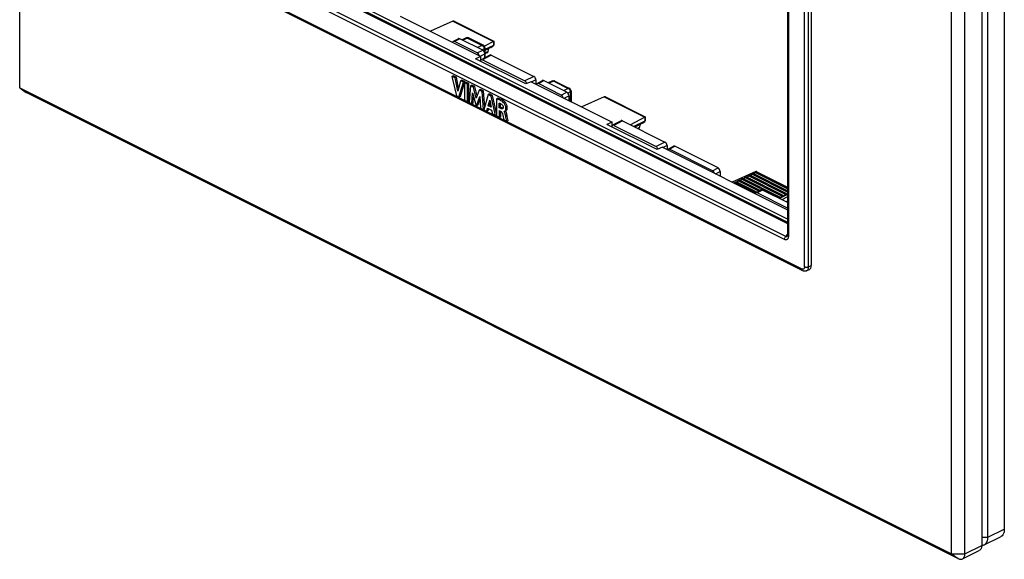
# Model space of a CAD drawing. Units: millimetres. Extents: x -52 to 52, y -71 to 71.
# Drawn here: x -52 to 52, y -71 to -15 of the extents above; entities that cross this region are included whole.
import ezdxf

# ---------------------------------------------------------------- set-up
doc = ezdxf.new("R2010")
doc.units = ezdxf.units.MM
doc.header["$LTSCALE"] = 16.335
doc.layers.get('0').update_dxf_attribs({"linetype": 'CONTINUOUS'})
for name, color, linetype in [('ASSI', 7, 'CONTINUOUS'), ('DRAFT', 7, 'CONTINUOUS'), ('RACCORDO', 7, 'CONTINUOUS'), ('SMUSSO', 7, 'CONTINUOUS')]:
    doc.layers.add(name, color=color, linetype=linetype)

msp = doc.modelspace()

# ---------------------------------------------------------------- linework, layer by layer
at = {"color": 7, "linetype": 'CONTINUOUS'}
for p, q in [((-6.18, -20.58), (-6.32, -20.65)), ((-5.98, -20.82), (-6.32, -20.65)), ((-6.32, -20.65), (-5.85, -22.71)), ((-5.84, -20.75), (-6.18, -20.58)), ((-5.84, -20.75), (-5.98, -20.82)), ((-5.7, -22.22), (-5.98, -20.82)), ((-5.61, -21.88), (-5.84, -20.75)), ((-5.41, -21.11), (-5.7, -22.22)), ((-5.58, -22.84), (-5.1, -21.26)), ((-5.43, -22.77), (-4.96, -21.19)), ((-5.27, -21.04), (-5.41, -21.11)), ((-5.1, -21.26), (-5.41, -21.11)), ((-4.96, -21.19), (-5.27, -21.04)), ((-4.96, -21.19), (-5.1, -21.26)), ((-4.84, -21.25), (-4.98, -21.32)), ((-4.67, -21.48), (-4.98, -21.32)), ((-4.98, -21.32), (-4.98, -23.14)), ((-4.53, -21.41), (-4.84, -21.25)), ((-4.53, -21.41), (-4.67, -21.48)), ((-4.67, -23.3), (-4.67, -21.48)), ((-4.53, -23.22), (-4.53, -21.41)), ((-4.37, -21.63), (-4.51, -23.38)), ((-4.23, -21.56), (-4.37, -21.63)), ((-4.06, -21.78), (-4.37, -21.63)), ((-3.92, -21.71), (-4.23, -21.56)), ((-3.92, -21.71), (-4.06, -21.78)), ((-3.66, -22.69), (-3.92, -21.71)), ((-5.85, -22.71), (-5.58, -22.84)), ((-4.21, -23.53), (-4.14, -22.37)), ((-4.14, -22.37), (-3.78, -23.74)), ((-3.76, -22.95), (-4.06, -21.78)), ((-3.45, -22.09), (-3.76, -22.95)), ((-3.74, -23.76), (-3.37, -22.77)), ((-3.31, -22.02), (-3.45, -22.09)), ((-3.14, -22.24), (-3.45, -22.09)), ((-3.37, -22.77), (-3.3, -23.98)), ((-3, -22.17), (-3.31, -22.02)), ((-3, -22.17), (-3.14, -22.24)), ((-3, -24.13), (-3.14, -22.24)), ((-2.87, -23.88), (-3, -22.17)), ((-2.49, -22.57), (-2.95, -24.16)), ((-2.35, -22.5), (-2.49, -22.57)), ((-2.19, -22.72), (-2.49, -22.57)), ((-2.05, -22.65), (-2.35, -22.5)), ((-2.05, -22.65), (-2.19, -22.72)), ((-1.73, -24.77), (-2.19, -22.72)), ((-1.64, -24.47), (-2.05, -22.65)), ((-5.43, -22.77), (-5.58, -22.84)), ((-4.98, -23.14), (-4.67, -23.3)), ((-4.53, -23.22), (-4.67, -23.3)), ((-4.51, -23.38), (-4.21, -23.53)), ((-4.07, -23.46), (-4.21, -23.53)), ((-4.07, -23.46), (-4.03, -22.8)), ((-3.78, -23.74), (-3.74, -23.76)), ((-3.59, -23.69), (-3.74, -23.76)), ((-3.59, -23.69), (-3.35, -23.04)), ((-2.5, -23.74), (-2.34, -23.14)), ((-2.36, -23.67), (-2.5, -23.74)), ((-2.2, -23.89), (-2.5, -23.74)), ((-2.36, -23.67), (-2.29, -23.42)), ((-2.23, -23.73), (-2.36, -23.67)), ((-2.34, -23.14), (-2.2, -23.89)), ((-1.5, -22.94), (-1.64, -23.01)), ((-1.64, -23.01), (-1.64, -24.81)), ((-1.34, -23.95), (-1.34, -23.45)), ((-1.2, -23.88), (-1.2, -23.51)), ((-0.73, -23.35), (-0.88, -23.42)), ((-3.3, -23.98), (-3, -24.13)), ((-2.94, -24.1), (-3, -24.13)), ((-2.95, -24.16), (-2.65, -24.31)), ((-2.65, -24.31), (-2.56, -23.99)), ((-2.5, -24.24), (-2.65, -24.31)), ((-2.56, -23.99), (-2.14, -24.2)), ((-2.5, -24.24), (-2.45, -24.04)), ((-2.14, -24.2), (-2.06, -24.6)), ((-2.06, -24.6), (-1.73, -24.77)), ((-1.64, -24.72), (-1.73, -24.77)), ((-1.64, -24.81), (-1.33, -24.97)), ((-1.2, -23.88), (-1.34, -23.95)), ((-1.16, -24.04), (-1.34, -23.95)), ((-1.33, -24.25), (-1.17, -24.34)), ((-1.33, -24.97), (-1.33, -24.25)), ((-1.02, -23.97), (-1.2, -23.88)), ((-1.19, -24.9), (-1.19, -24.33)), ((-1.02, -23.97), (-1.16, -24.04)), ((-0.84, -24.36), (-0.84, -24.35)), ((-0.84, -24.36), (-0.84, -24.36)), ((-0.8, -24.34), (-0.66, -24.27)), ((-0.52, -24.74), (-0.66, -24.81)), ((-1.19, -24.9), (-1.33, -24.97)), ((-0.86, -25.2), (-0.56, -25.35)), ((-0.42, -25.28), (-0.56, -25.35))]:
    msp.add_line(p, q, dxfattribs=at)
msp.add_arc((-1.06, -24.59), 0.315, 42.2222, 45.3108, dxfattribs=at)
for points, knots in [([(-0.88, -23.42), (-0.93, -23.36), (-1.06, -23.27), (-1.25, -23.16), (-1.45, -23.08), (-1.58, -23.04), (-1.64, -23.01)], [0, 0, 0, 0, 0.272554, 0.526222, 0.767192, 1, 1, 1, 1]), ([(-0.73, -23.35), (-0.79, -23.29), (-0.91, -23.2), (-1.11, -23.09), (-1.3, -23.01), (-1.43, -22.96), (-1.5, -22.94)], [0, 0, 0, 0, 0.272554, 0.526222, 0.767192, 1, 1, 1, 1]), ([(-1.34, -23.45), (-1.32, -23.46), (-1.28, -23.47), (-1.2, -23.51), (-1.14, -23.54), (-1.1, -23.56)], [0, 0, 0, 0, 0.236292, 0.481411, 1, 1, 1, 1]), ([(-1.1, -23.56), (-1.07, -23.58), (-1.03, -23.62), (-0.97, -23.7), (-0.94, -23.78), (-0.92, -23.85), (-0.92, -23.88)], [0, 0, 0, 0, 0.233981, 0.491842, 0.755684, 1, 1, 1, 1]), ([(-0.8, -24.34), (-0.79, -24.34), (-0.76, -24.32), (-0.72, -24.29), (-0.69, -24.25), (-0.66, -24.18), (-0.63, -24.08), (-0.63, -23.95), (-0.65, -23.81), (-0.7, -23.66), (-0.76, -23.55), (-0.82, -23.47), (-0.86, -23.43), (-0.88, -23.42)], [0, 0, 0, 0, 0.045794, 0.091058, 0.138965, 0.190532, 0.303445, 0.429578, 0.566353, 0.711468, 0.858434, 0.93059, 1, 1, 1, 1]), ([(-0.66, -24.27), (-0.64, -24.27), (-0.62, -24.25), (-0.58, -24.22), (-0.55, -24.18), (-0.51, -24.11), (-0.49, -24.01), (-0.49, -23.88), (-0.51, -23.74), (-0.56, -23.59), (-0.62, -23.48), (-0.68, -23.4), (-0.72, -23.36), (-0.73, -23.35)], [0, 0, 0, 0, 0.045794, 0.091058, 0.138965, 0.190532, 0.303445, 0.429578, 0.566352, 0.711468, 0.858434, 0.93059, 1, 1, 1, 1]), ([(-1.17, -24.34), (-1.14, -24.35), (-1.09, -24.38), (-1.03, -24.47), (-1, -24.55), (-0.99, -24.58)], [0, 0, 0, 0, 0.222411, 0.604253, 1, 1, 1, 1]), ([(-1, -24.06), (-1.02, -24.08), (-1.07, -24.08), (-1.12, -24.06), (-1.15, -24.05), (-1.16, -24.04)], [0, 0, 0, 0, 0.457169, 0.722521, 1, 1, 1, 1]), ([(-0.94, -24), (-0.95, -24), (-0.98, -23.99), (-1, -23.98), (-1.02, -23.97)], [0, 0, 0, 0, 0.242385, 1, 1, 1, 1]), ([(-0.92, -23.88), (-0.92, -23.9), (-0.93, -23.94), (-0.94, -23.99), (-0.96, -24.04), (-0.99, -24.06), (-1, -24.06)], [0, 0, 0, 0, 0.286235, 0.553626, 0.79105, 1, 1, 1, 1]), ([(-0.99, -24.58), (-0.97, -24.69), (-0.92, -24.89), (-0.88, -25.1), (-0.86, -25.2)], [0, 0, 0, 0, 0.501145, 1, 1, 1, 1]), ([(-0.84, -24.35), (-0.84, -24.35), (-0.82, -24.35), (-0.81, -24.35), (-0.8, -24.34)], [0, 0, 0, 0, 0.509457, 1, 1, 1, 1]), ([(-0.66, -24.81), (-0.67, -24.77), (-0.69, -24.7), (-0.72, -24.58), (-0.76, -24.47), (-0.81, -24.4), (-0.83, -24.37)], [0, 0, 0, 0, 0.237839, 0.494095, 0.754855, 1, 1, 1, 1]), ([(-0.64, -24.37), (-0.64, -24.37), (-0.66, -24.34), (-0.68, -24.31), (-0.7, -24.29)], [0, 0, 0, 0, 0.257869, 1, 1, 1, 1]), ([(-0.56, -25.35), (-0.58, -25.26), (-0.61, -25.08), (-0.65, -24.9), (-0.66, -24.81)], [0, 0, 0, 0, 0.499834, 1, 1, 1, 1]), ([(-0.52, -24.74), (-0.53, -24.71), (-0.54, -24.65), (-0.56, -24.55), (-0.59, -24.46), (-0.62, -24.4), (-0.64, -24.37)], [0, 0, 0, 0, 0.234949, 0.484046, 0.74421, 1, 1, 1, 1]), ([(-0.42, -25.28), (-0.44, -25.19), (-0.47, -25.01), (-0.51, -24.83), (-0.52, -24.74)], [0, 0, 0, 0, 0.499834, 1, 1, 1, 1])]:
    msp.add_open_spline(points, degree=3, knots=knots, dxfattribs=at)
at = {"layer": 'ASSI', "color": 7, "linetype": 'CONTINUOUS'}
for p, q in [((-6.21, -14.84), (-8.57, -15.9)), ((-6.21, -14.84), (-1.95, -16.97)), ((-6.09, -14.85), (-1.9, -16.95)), ((-1.95, -16.97), (-2.89, -17.49)), ((-1.95, -17.39), (-2.84, -17.83)), ((-2.21, -17.61), (-1.96, -17.42)), ((-1.95, -16.97), (-1.95, -17.39)), ((-1.9, -16.95), (-1.9, -17.37)), ((-2.21, -17.61), (-2.84, -17.93)), ((-2.5, -18.05), (-2.84, -18.22)), ((-2.57, -18.15), (-2.84, -18.28)), ((-2.5, -18.05), (-2.42, -17.71)), ((9.7, -22.79), (7.34, -23.86)), ((9.7, -22.79), (13.96, -24.92)), ((9.82, -22.81), (14.01, -24.9)), ((13.96, -24.92), (12.47, -25.75)), ((13.96, -25.35), (12.81, -25.92)), ((13.7, -25.56), (12.91, -25.97)), ((13.41, -26.01), (13.49, -25.67)), ((13.7, -25.56), (13.95, -25.38)), ((13.96, -24.92), (13.96, -25.35)), ((14.01, -24.9), (14.01, -25.33)), ((13.41, -26.01), (13.2, -26.11)), ((13.34, -26.1), (13.26, -26.14)), ((25.61, -30.66), (23.15, -31.77)), ((24.84, -31.1), (24.98, -31.03)), ((28.87, -32.98), (24.98, -31.03)), ((25.1, -31.09), (25.19, -30.93)), ((25.19, -30.93), (25.33, -30.86)), ((28.96, -32.81), (25.19, -30.93)), ((28.96, -32.67), (25.33, -30.86)), ((25.45, -30.91), (25.54, -30.75)), ((25.54, -30.75), (25.69, -30.68)), ((28.96, -32.46), (25.54, -30.75)), ((25.61, -30.66), (25.66, -30.69)), ((28.96, -32.31), (25.69, -30.68)), ((25.73, -30.67), (28.96, -32.29)), ((23.38, -31.88), (23.42, -31.81)), ((23.42, -31.81), (23.56, -31.74)), ((25.6, -32.9), (23.42, -31.81)), ((25.74, -32.83), (23.56, -31.74)), ((23.68, -31.8), (23.78, -31.63)), ((23.78, -31.63), (23.92, -31.56)), ((25.95, -32.72), (23.78, -31.63)), ((26.09, -32.65), (23.92, -31.56)), ((24.03, -31.62), (24.13, -31.46)), ((24.13, -31.46), (24.27, -31.39)), ((28.02, -33.4), (24.13, -31.46)), ((28.16, -33.33), (24.27, -31.39)), ((24.39, -31.44), (24.48, -31.28)), ((24.48, -31.28), (24.62, -31.21)), ((28.37, -33.22), (24.48, -31.28)), ((28.51, -33.15), (24.62, -31.21)), ((24.74, -31.27), (24.84, -31.1)), ((28.73, -33.05), (24.84, -31.1)), ((28.96, -33.06), (28.1, -33.49)), ((28.62, -33.23), (28.73, -33.05)), ((28.73, -33.05), (28.87, -32.98)), ((28.87, -32.98), (28.96, -33.04)), ((28, -33.44), (28.02, -33.4)), ((28.02, -33.4), (28.16, -33.33)), ((28.16, -33.33), (28.27, -33.41)), ((28.27, -33.41), (28.37, -33.22)), ((28.37, -33.22), (28.51, -33.15)), ((28.96, -33.3), (28.37, -33.62)), ((28.51, -33.15), (28.62, -33.23)), ((28.96, -33.76), (28.79, -33.84)), ((28.96, -33.85), (28.89, -33.89))]:
    msp.add_line(p, q, dxfattribs=at)
msp.add_arc((25.65, -30.74), 0.0875, 105.0619, 111.6611, dxfattribs=at)
for centre, major_axis, ratio, start_param, end_param in [((-6.21, -15.01), (0.097, 0.175), 0.64371, 0.661178, 0.713537), ((-2.1, -17.5), (0.2, 0.124), 0.077531, 5.449554, 6.967991), ((-1.95, -17.14), (0.082, 0.182), 0.57968, 0.609474, 0.661834), ((9.7, -22.97), (0.097, 0.175), 0.64371, 0.661178, 0.713537), ((13.81, -25.45), (0.2, 0.124), 0.077531, 5.449554, 6.967991), ((13.96, -25.1), (0.082, 0.182), 0.57968, 0.609474, 0.661834), ((25.61, -30.84), (0.097, 0.175), 0.64371, 0.661178, 0.713537)]:
    msp.add_ellipse(centre, major_axis=major_axis, ratio=ratio, start_param=start_param, end_param=end_param, dxfattribs=at)
for points, knots in [([(-6.12, -14.84), (-6.13, -14.83), (-6.16, -14.83), (-6.19, -14.83), (-6.2, -14.84)], [0, 0, 0, 0, 0.26468, 1, 1, 1, 1]), ([(-1.95, -16.97), (-1.94, -16.96), (-1.93, -16.96), (-1.91, -16.95), (-1.9, -16.95), (-1.9, -16.95), (-1.9, -16.95)], [0, 0, 0, 0, 0.414105, 0.715192, 0.905509, 1, 1, 1, 1]), ([(-2.57, -18.15), (-2.55, -18.14), (-2.52, -18.11), (-2.51, -18.07), (-2.5, -18.05)], [0, 0, 0, 0, 0.468422, 1, 1, 1, 1]), ([(9.79, -22.79), (9.78, -22.79), (9.75, -22.78), (9.72, -22.78), (9.71, -22.79)], [0, 0, 0, 0, 0.26468, 1, 1, 1, 1]), ([(13.96, -24.92), (13.97, -24.92), (13.98, -24.91), (14, -24.91), (14.01, -24.9), (14.01, -24.9), (14.01, -24.9)], [0, 0, 0, 0, 0.414105, 0.715192, 0.905509, 1, 1, 1, 1]), ([(13.34, -26.1), (13.36, -26.1), (13.39, -26.07), (13.4, -26.03), (13.41, -26.01)], [0, 0, 0, 0, 0.468422, 1, 1, 1, 1]), ([(25.7, -30.66), (25.69, -30.66), (25.68, -30.65), (25.66, -30.65), (25.65, -30.65)], [0, 0, 0, 0, 0.257879, 1, 1, 1, 1])]:
    msp.add_open_spline(points, degree=3, knots=knots, dxfattribs=at)
for points in [[(-6.09, -14.85), (-6.1, -14.84), (-6.11, -14.84), (-6.12, -14.84)], [(-1.9, -16.95), (-1.9, -16.95), (-1.9, -16.95), (-1.9, -16.95)], [(9.82, -22.81), (9.81, -22.8), (9.8, -22.8), (9.79, -22.79)], [(14.01, -24.9), (14.01, -24.9), (14.01, -24.9), (14.01, -24.9)], [(25.65, -30.65), (25.64, -30.65), (25.63, -30.66), (25.62, -30.66)], [(25.73, -30.67), (25.72, -30.67), (25.71, -30.66), (25.7, -30.66)]]:
    msp.add_open_spline(points, degree=3, dxfattribs=at)
at = {"layer": 'DRAFT', "color": 7, "linetype": 'CONTINUOUS'}
for p, q in [((51.74, 21.59), (51.74, -68.23)), ((50.02, -69.06), (50.02, 20.05)), ((-11.76, -14.31), (-3.27, -18.56)), ((-3.27, -18.56), (-3.84, -18.8)), ((-3.27, -18.94), (-3.27, -18.56)), ((1.47, -21.45), (-3.84, -18.8)), ((2.03, -21.21), (1.47, -21.45)), ((2.03, -21.21), (10.52, -25.45)), ((10.52, -25.45), (9.95, -25.7)), ((15.26, -28.35), (9.95, -25.7)), ((10.52, -25.83), (10.52, -25.45)), ((15.82, -28.1), (15.26, -28.35)), ((50.02, -69.06), (51.74, -68.23)), ((49.37, -69.06), (50.02, -69.06)), ((49.63, -69.86), (51.34, -69.05))]:
    msp.add_line(p, q, dxfattribs=at)
msp.add_arc((49.38, -69.25), 0.663, 269.444, 271.6256, dxfattribs=at)
for points, knots in [([(51.74, -68.23), (51.74, -68.32), (51.73, -68.5), (51.65, -68.74), (51.52, -68.93), (51.4, -69.02), (51.34, -69.05)], [0, 0, 0, 0, 0.290163, 0.549888, 0.78281, 1, 1, 1, 1]), ([(49.63, -69.86), (49.69, -69.83), (49.81, -69.74), (49.93, -69.56), (50.01, -69.32), (50.02, -69.15), (50.02, -69.06)], [0, 0, 0, 0, 0.21719, 0.450112, 0.709837, 1, 1, 1, 1]), ([(49.4, -69.91), (49.44, -69.91), (49.52, -69.9), (49.6, -69.87), (49.63, -69.86)], [0, 0, 0, 0, 0.50755, 1, 1, 1, 1])]:
    msp.add_open_spline(points, degree=3, knots=knots, dxfattribs=at)
at = {"layer": 'RACCORDO', "color": 7, "linetype": 'CONTINUOUS'}
for p, q in [((30.74, -40.68), (30.74, 3.58)), ((31.16, -40.68), (31.16, 3.58)), ((31.45, 3.72), (31.45, -40.54)), ((28.96, 2.18), (28.96, -37.36)), ((29.05, 2.07), (29.05, -37.47)), ((-33.84, -4.71), (28.96, -36.11)), ((-33.72, -4.63), (28.96, -35.97)), ((28.96, -35.67), (-33.42, -4.48)), ((28.64, -37.79), (-35.18, -5.88)), ((28.78, -37.47), (-35.04, -5.56)), ((-37, -7.15), (30.46, -40.88)), ((-36.92, -7.31), (30.54, -41.04)), ((-5.63, -16.69), (-6.2, -16.98)), ((-5.5, -16.69), (-6.06, -16.99)), ((-3.65, -18.19), (-6.06, -16.99)), ((-3.08, -17.9), (-5.5, -16.69)), ((-4.8, -16.61), (-5.25, -16.82)), ((-4.67, -16.62), (-5.18, -16.85)), ((-4.67, -16.62), (-3.13, -17.39)), ((-4.54, -16.61), (-3, -17.38)), ((-3.13, -17.39), (-3.62, -17.63)), ((-3, -17.38), (-3, -17.38)), ((-3.65, -18.19), (-3.08, -17.9)), ((-3.35, -18.52), (-2.86, -18.27)), ((-2.33, -18.41), (-3.23, -18.9)), ((-2.92, -17.75), (-3.15, -17.87)), ((-2.19, -18.42), (-3.09, -18.91)), ((-2.92, -17.75), (-2.92, -18.06)), ((-2.86, -18.7), (-2.86, -18.27)), ((-2.84, -17.65), (-2.84, -18.69)), ((-2.19, -18.42), (2.3, -20.66)), ((-3.31, -19.06), (-3.31, -19.07)), ((-3.09, -18.91), (1.36, -21.13)), ((2.3, -20.66), (1.36, -21.13)), ((2.51, -21.03), (2.09, -21.24)), ((2.51, -21.03), (2.51, -21.45)), ((2.63, -21.4), (3.19, -21.1)), ((2.77, -21.4), (3.32, -21.1)), ((5.18, -22.61), (2.77, -21.4)), ((5.75, -22.31), (3.32, -21.1)), ((4.25, -21.13), (3.8, -21.34)), ((4.38, -21.14), (3.87, -21.38)), ((4.38, -21.14), (5.92, -21.91)), ((4.51, -21.14), (6.05, -21.91)), ((5.18, -22.61), (5.75, -22.31)), ((5.92, -21.91), (5.43, -22.16)), ((5.48, -22.93), (5.96, -22.68)), ((6.13, -22.28), (5.86, -22.41)), ((5.96, -22.68), (5.96, -23.17)), ((6.05, -21.91), (6.05, -21.91)), ((6.13, -22.28), (6.13, -23.26)), ((6.21, -22.17), (6.21, -23.3)), ((11.46, -25.31), (10.56, -25.79)), ((11.6, -25.31), (10.7, -25.8)), ((10.7, -25.8), (15.15, -28.03)), ((11.6, -25.31), (16.08, -27.56)), ((10.48, -25.95), (10.48, -25.96)), ((16.08, -27.56), (15.15, -28.03)), ((16.3, -27.92), (15.88, -28.13)), ((16.3, -27.92), (16.3, -28.34)), ((15.82, -28.1), (28.96, -34.67)), ((16.42, -28.29), (16.98, -27.99)), ((16.56, -28.3), (17.11, -28)), ((21.09, -30.56), (16.56, -28.3)), ((21.66, -30.27), (17.11, -28)), ((21.09, -30.56), (21.66, -30.27)), ((21.39, -30.89), (21.87, -30.64)), ((21.87, -30.64), (21.87, -31.12)), ((26.19, -32.6), (25.62, -32.89)), ((26.32, -32.6), (25.76, -32.9)), ((28.96, -34.5), (25.76, -32.9)), ((28.96, -33.92), (26.32, -32.6)), ((28.78, -37.47), (28.96, -37.25)), ((28.94, -37.45), (28.95, -37.45)), ((28.95, -37.45), (28.95, -37.45)), ((30.97, -41.06), (31.27, -40.93)), ((31.16, -40.68), (31.45, -40.54)), ((47.35, -71.35), (49.11, -70.47))]:
    msp.add_line(p, q, dxfattribs=at)
for points in [[(28.95, -37.44), (28.95, -37.45), (28.94, -37.45)], [(28.96, -37.36), (28.96, -37.37), (28.96, -37.39), (28.95, -37.41), (28.95, -37.42), (28.95, -37.43), (28.95, -37.44), (28.95, -37.44)], [(30.54, -41.04), (30.55, -41.05), (30.59, -41.07), (30.63, -41.08), (30.67, -41.09), (30.71, -41.1), (30.75, -41.1), (30.79, -41.1), (30.83, -41.1), (30.87, -41.09), (30.91, -41.09), (30.95, -41.07), (30.97, -41.06)]]:
    msp.add_lwpolyline(points, dxfattribs=at)
for centre, start, end in [((-4.68, -16.88), 63.4376, 114.7715), ((-3.14, -17.65), 360, 63.4464), ((4.38, -21.41), 63.4376, 114.7715), ((5.91, -22.17), 360, 63.4464)]:
    msp.add_arc(centre, 0.3, start, end, dxfattribs=at)
for centre, major_axis, ratio, start_param, end_param in [((-6.06, -17.25), (-0.134, 0.268), 0.612354, -0.684555, 0.537748), ((-5.5, -16.95), (-0.134, 0.268), 0.612354, -0.684555, 0.010683), ((-3.65, -18.45), (-0.134, 0.268), 0.612555, -1.907104, -0.684804), ((-3.08, -18.16), (-0.134, 0.268), 0.612555, -2.255296, -0.684804), ((-2.19, -18.68), (-0.134, 0.268), 0.61219, -0.684634, 0.019259), ((-3.09, -19.17), (-0.134, 0.268), 0.61219, -0.684634, 0.885858), ((2.3, -20.92), (-0.134, 0.268), 0.612555, -2.255296, -0.684804), ((1.36, -21.39), (-0.134, 0.268), 0.612555, 4.346394, 5.598381), ((2.77, -21.66), (-0.134, 0.268), 0.61219, -0.684634, 0.537666), ((3.32, -21.36), (-0.134, 0.268), 0.61219, -0.684634, 0.019259), ((5.18, -22.87), (-0.134, 0.268), 0.612354, -1.906858, -0.684555), ((5.75, -22.57), (-0.134, 0.268), 0.612354, -2.255351, -0.684555), ((10.7, -26.06), (-0.134, 0.268), 0.61219, -0.684634, 0.885858), ((11.6, -25.57), (-0.134, 0.268), 0.61219, -0.684634, 0.019259), ((16.08, -27.82), (-0.134, 0.268), 0.612555, -2.255296, -0.684804), ((15.15, -28.29), (-0.134, 0.268), 0.612555, 4.346394, 5.598381), ((16.56, -28.56), (-0.134, 0.268), 0.61219, -0.684634, 0.537666), ((17.11, -28.26), (-0.134, 0.268), 0.61219, -0.684634, 0.019259), ((21.09, -30.82), (-0.134, 0.268), 0.612354, -1.906858, -0.684555), ((21.66, -30.53), (-0.134, 0.268), 0.612354, -2.255351, -0.684555), ((25.76, -33.16), (-0.134, 0.268), 0.612354, -0.684555, 0.537748), ((26.32, -32.86), (-0.134, 0.268), 0.612354, -0.684555, 0.010683), ((30.96, -40.3), (-0.313, 0.626), 0.61219, -3.160553, -2.255735)]:
    msp.add_ellipse(centre, major_axis=major_axis, ratio=ratio, start_param=start_param, end_param=end_param, dxfattribs=at)
for points, knots in [([(-4.8, -16.61), (-4.78, -16.6), (-4.74, -16.59), (-4.69, -16.61), (-4.67, -16.62)], [0, 0, 0, 0, 0.464827, 1, 1, 1, 1]), ([(-4.54, -16.61), (-4.56, -16.6), (-4.61, -16.59), (-4.65, -16.61), (-4.67, -16.62)], [0, 0, 0, 0, 0.465035, 1, 1, 1, 1]), ([(-3, -17.38), (-3.02, -17.37), (-3.07, -17.36), (-3.11, -17.38), (-3.13, -17.39)], [0, 0, 0, 0, 0.46504, 1, 1, 1, 1]), ([(-3.13, -17.39), (-3.1, -17.4), (-3.05, -17.45), (-2.98, -17.54), (-2.93, -17.64), (-2.92, -17.72), (-2.92, -17.75)], [0, 0, 0, 0, 0.230441, 0.488515, 0.752895, 1, 1, 1, 1]), ([(-2.84, -17.65), (-2.84, -17.66), (-2.84, -17.68), (-2.86, -17.71), (-2.89, -17.73), (-2.91, -17.75), (-2.92, -17.75)], [0, 0, 0, 0, 0.207773, 0.436138, 0.698716, 1, 1, 1, 1]), ([(4.25, -21.13), (4.27, -21.12), (4.31, -21.12), (4.36, -21.13), (4.38, -21.14)], [0, 0, 0, 0, 0.464827, 1, 1, 1, 1]), ([(4.51, -21.14), (4.49, -21.13), (4.44, -21.12), (4.4, -21.13), (4.38, -21.14)], [0, 0, 0, 0, 0.465035, 1, 1, 1, 1]), ([(6.05, -21.91), (6.03, -21.9), (5.98, -21.89), (5.94, -21.9), (5.92, -21.91)], [0, 0, 0, 0, 0.46504, 1, 1, 1, 1]), ([(5.92, -21.91), (5.95, -21.93), (6.01, -21.97), (6.07, -22.06), (6.12, -22.17), (6.13, -22.24), (6.13, -22.28)], [0, 0, 0, 0, 0.230441, 0.488515, 0.752895, 1, 1, 1, 1]), ([(6.21, -22.17), (6.21, -22.18), (6.21, -22.2), (6.19, -22.23), (6.16, -22.26), (6.14, -22.27), (6.13, -22.28)], [0, 0, 0, 0, 0.207773, 0.436138, 0.698716, 1, 1, 1, 1]), ([(29.05, -37.47), (29.05, -37.5), (29.04, -37.56), (29.02, -37.65), (28.99, -37.72), (28.93, -37.78), (28.87, -37.82), (28.8, -37.83), (28.72, -37.82), (28.67, -37.8), (28.64, -37.79)], [0, 0, 0, 0, 0.148816, 0.285352, 0.409499, 0.523631, 0.632982, 0.744842, 0.865926, 1, 1, 1, 1]), ([(28.64, -37.79), (28.64, -37.73), (28.67, -37.61), (28.74, -37.51), (28.78, -37.47)], [0, 0, 0, 0, 0.492988, 1, 1, 1, 1]), ([(28.9, -37.49), (28.89, -37.49), (28.87, -37.5), (28.83, -37.5), (28.8, -37.49), (28.78, -37.47)], [0, 0, 0, 0, 0.245558, 0.486029, 1, 1, 1, 1]), ([(28.95, -37.45), (28.94, -37.45), (28.93, -37.47), (28.91, -37.48), (28.9, -37.49)], [0, 0, 0, 0, 0.263831, 1, 1, 1, 1]), ([(29.05, -37.47), (29.03, -37.46), (29.01, -37.45), (28.98, -37.42), (28.96, -37.4), (28.96, -37.37), (28.96, -37.36)], [0, 0, 0, 0, 0.302102, 0.565534, 0.79353, 1, 1, 1, 1]), ([(30.74, -40.68), (30.74, -40.7), (30.74, -40.74), (30.72, -40.8), (30.7, -40.85), (30.66, -40.88), (30.62, -40.91), (30.57, -40.91), (30.51, -40.91), (30.48, -40.89), (30.46, -40.88)], [0, 0, 0, 0, 0.148795, 0.284052, 0.406634, 0.519917, 0.629686, 0.742799, 0.865089, 1, 1, 1, 1]), ([(30.54, -41.04), (30.53, -41.04), (30.5, -41.02), (30.48, -40.98), (30.46, -40.94), (30.46, -40.9), (30.46, -40.88)], [0, 0, 0, 0, 0.217167, 0.450363, 0.710428, 1, 1, 1, 1]), ([(31.16, -40.68), (31.13, -40.69), (31.06, -40.72), (30.95, -40.73), (30.84, -40.71), (30.77, -40.69), (30.74, -40.68)], [0, 0, 0, 0, 0.236641, 0.501253, 0.765193, 1, 1, 1, 1]), ([(30.97, -41.06), (31, -41.05), (31.06, -41.01), (31.12, -40.92), (31.16, -40.81), (31.16, -40.72), (31.16, -40.68)], [0, 0, 0, 0, 0.216676, 0.449477, 0.709427, 1, 1, 1, 1])]:
    msp.add_open_spline(points, degree=3, knots=knots, dxfattribs=at)
at = {"layer": 'SMUSSO', "color": 7, "linetype": 'CONTINUOUS'}
for p, q in [((-51.74, -21.84), (-51.74, 68.93)), ((49.37, 20.49), (49.37, -69.93)), ((46.19, -70.81), (46.19, 19.25)), ((47.61, -70.81), (47.61, 19.25)), ((-51.74, -21.84), (-51.04, -22.36)), ((-51.74, -21.84), (-51.18, -22.27)), ((-51.74, -21.84), (46.19, -70.81)), ((-51.04, -22.36), (46.9, -71.32)), ((47.61, -70.81), (49.37, -69.93)), ((46.19, -70.81), (47.61, -70.81)), ((46.19, -70.81), (46.9, -71.32))]:
    msp.add_line(p, q, dxfattribs=at)
for points, knots in [([(-51.18, -22.27), (-51.17, -22.28), (-51.12, -22.31), (-51.07, -22.34), (-51.04, -22.36)], [0, 0, 0, 0, 0.2587, 1, 1, 1, 1]), ([(49.37, -69.93), (49.37, -69.99), (49.36, -70.1), (49.31, -70.26), (49.23, -70.39), (49.15, -70.45), (49.11, -70.47)], [0, 0, 0, 0, 0.289754, 0.549582, 0.782848, 1, 1, 1, 1]), ([(46.9, -71.32), (46.94, -71.34), (47.01, -71.37), (47.13, -71.4), (47.25, -71.39), (47.31, -71.37), (47.35, -71.35)], [0, 0, 0, 0, 0.279243, 0.535325, 0.772891, 1, 1, 1, 1]), ([(47.35, -71.35), (47.39, -71.33), (47.46, -71.27), (47.55, -71.15), (47.6, -70.99), (47.61, -70.87), (47.61, -70.81)], [0, 0, 0, 0, 0.217153, 0.450414, 0.710254, 1, 1, 1, 1])]:
    msp.add_open_spline(points, degree=3, knots=knots, dxfattribs=at)

doc.saveas('drawing.dxf')
